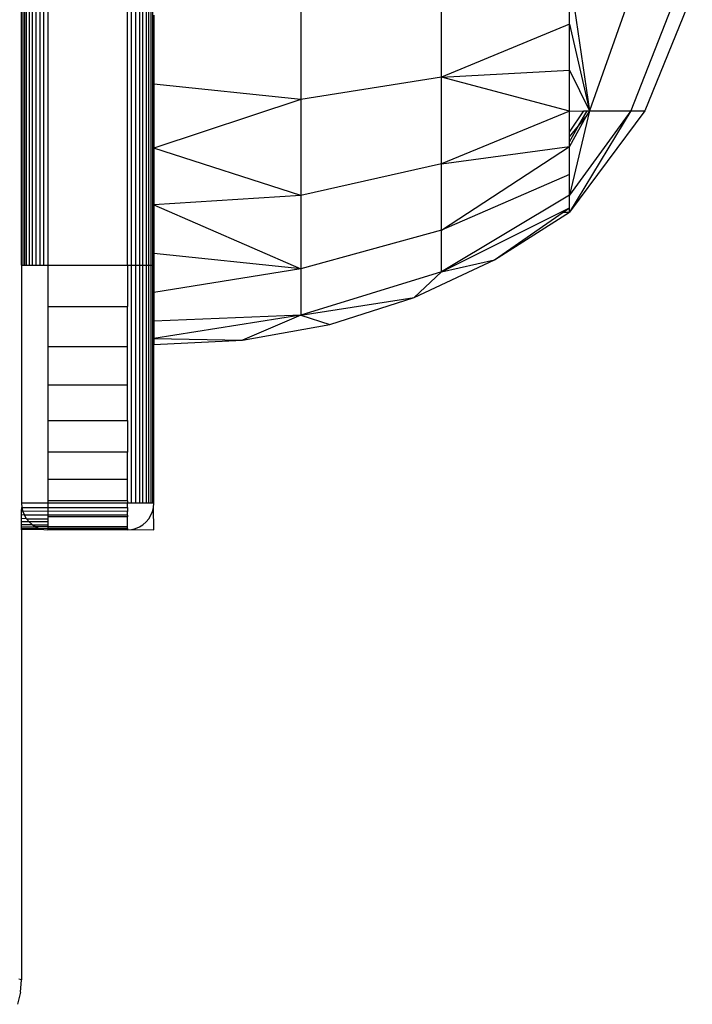
# Model space of a CAD drawing. Units: millimetres. Extents: x 36358 to 42406, y 27180 to 31648.
# Drawn here: x 40906 to 40932, y 28682 to 28719 of the extents above; entities that cross this region are included whole.
import ezdxf

# ---------------------------------------------------------------- set-up
doc = ezdxf.new("R2010")
doc.units = ezdxf.units.MM

msp = doc.modelspace()

# ---------------------------------------------------------------- linework, layer by layer
for p, q in [((40906.793, 28739.647), (40906.793, 28709.647)), ((40907.191, 28739.647), (40907.191, 28709.647)), ((40907.344, 28709.647), (40907.344, 28739.647)), ((40907.5, 28739.647), (40907.5, 28709.647)), ((40910.5, 28709.647), (40910.5, 28739.647)), ((40910.656, 28709.647), (40910.656, 28739.647)), ((40911.309, 28709.647), (40911.309, 28739.647)), ((40911.391, 28739.647), (40911.391, 28709.647)), ((40922.373, 28716.748), (40922.373, 28720.558)), ((40922.373, 28716.748), (40922.373, 28720.558)), ((40927.2, 28718.745), (40927.2, 28720.63)), ((40927.2, 28720.63), (40927.962, 28715.478)), ((40927.2, 28718.745), (40927.2, 28720.63)), ((40927.2, 28720.63), (40927.962, 28715.478)), ((40917.056, 28720.12), (40917.056, 28715.901)), ((40917.056, 28720.12), (40917.056, 28715.901)), ((40929.523, 28719.908), (40927.962, 28715.478)), ((40929.523, 28719.908), (40927.962, 28715.478)), ((40931.255, 28719.908), (40929.523, 28715.478)), ((40931.255, 28719.908), (40929.523, 28715.478)), ((40931.845, 28719.908), (40930.055, 28715.478)), ((40931.845, 28719.908), (40930.055, 28715.478)), ((40906.5, 28709.647), (40906.5, 28719.666)), ((40906.549, 28719.666), (40906.549, 28709.647)), ((40906.609, 28719.666), (40906.609, 28709.647)), ((40906.691, 28709.647), (40906.691, 28719.666)), ((40906.912, 28709.647), (40906.912, 28719.666)), ((40907.046, 28719.666), (40907.046, 28709.647)), ((40910.809, 28719.666), (40910.809, 28709.647)), ((40910.954, 28719.665), (40910.954, 28709.647)), ((40911.088, 28709.647), (40911.088, 28719.665)), ((40911.207, 28719.665), (40911.207, 28709.647)), ((40911.451, 28719.665), (40911.451, 28709.647)), ((40911.5, 28719.085), (40911.5, 28716.475)), ((40927.2, 28718.745), (40922.373, 28716.748)), ((40927.2, 28718.745), (40922.373, 28716.748)), ((40927.2, 28717.006), (40927.2, 28718.745)), ((40927.2, 28718.745), (40927.962, 28715.478)), ((40927.2, 28717.006), (40927.2, 28718.745)), ((40927.2, 28718.745), (40927.962, 28715.478)), ((40922.373, 28716.748), (40917.056, 28715.901)), ((40922.373, 28716.748), (40917.056, 28715.901)), ((40922.373, 28716.748), (40927.2, 28717.006)), ((40922.373, 28716.748), (40927.2, 28717.006)), ((40922.373, 28713.476), (40922.373, 28716.748)), ((40927.2, 28715.455), (40922.373, 28716.748)), ((40922.373, 28713.476), (40922.373, 28716.748)), ((40927.2, 28715.455), (40922.373, 28716.748)), ((40927.2, 28715.455), (40927.2, 28717.006)), ((40927.2, 28717.006), (40927.962, 28715.478)), ((40927.2, 28715.455), (40927.2, 28717.006)), ((40927.2, 28717.006), (40927.962, 28715.478)), ((40917.056, 28715.901), (40911.5, 28716.475)), ((40911.5, 28716.475), (40911.5, 28714.067)), ((40917.056, 28715.901), (40911.5, 28716.475)), ((40917.056, 28715.901), (40911.5, 28714.067)), ((40917.056, 28715.901), (40911.5, 28714.067)), ((40917.056, 28715.901), (40917.056, 28712.279)), ((40917.056, 28715.901), (40917.056, 28712.279)), ((40927.2, 28715.455), (40922.373, 28713.476)), ((40927.2, 28715.455), (40922.373, 28713.476)), ((40930.055, 28715.478), (40927.2, 28711.647)), ((40929.523, 28715.478), (40927.2, 28711.647)), ((40929.523, 28715.478), (40927.2, 28712.283)), ((40927.962, 28715.478), (40927.2, 28712.283)), ((40930.055, 28715.478), (40927.2, 28711.647)), ((40929.523, 28715.478), (40927.2, 28711.647)), ((40929.523, 28715.478), (40927.2, 28712.283)), ((40927.962, 28715.478), (40927.2, 28712.283)), ((40927.2, 28714.67), (40927.744, 28715.472)), ((40927.2, 28715.455), (40927.744, 28715.472)), ((40927.2, 28714.67), (40927.744, 28715.472)), ((40927.2, 28715.455), (40927.744, 28715.472)), ((40927.2, 28714.67), (40927.2, 28715.455)), ((40927.2, 28714.67), (40927.2, 28715.455)), ((40927.544, 28714.901), (40927.87, 28715.476)), ((40927.544, 28714.901), (40927.87, 28715.476)), ((40927.744, 28715.472), (40927.87, 28715.476)), ((40927.744, 28715.472), (40927.87, 28715.476)), ((40927.962, 28715.478), (40927.827, 28715.24)), ((40927.962, 28715.478), (40927.827, 28715.24)), ((40927.87, 28715.476), (40927.962, 28715.478)), ((40927.87, 28715.476), (40927.962, 28715.478)), ((40927.962, 28715.478), (40929.523, 28715.478)), ((40927.962, 28715.478), (40929.523, 28715.478)), ((40929.523, 28715.478), (40930.055, 28715.478)), ((40929.523, 28715.478), (40930.055, 28715.478)), ((40927.827, 28715.24), (40927.2, 28714.13)), ((40927.827, 28715.24), (40927.2, 28714.13)), ((40927.2, 28714.49), (40927.544, 28714.901)), ((40927.2, 28714.295), (40927.544, 28714.901)), ((40927.2, 28714.49), (40927.544, 28714.901)), ((40927.2, 28714.295), (40927.544, 28714.901)), ((40927.544, 28714.901), (40927.827, 28715.24)), ((40927.544, 28714.901), (40927.827, 28715.24)), ((40927.2, 28714.49), (40927.2, 28714.67)), ((40927.2, 28714.49), (40927.2, 28714.67)), ((40927.2, 28714.295), (40927.2, 28714.49)), ((40927.2, 28714.295), (40927.2, 28714.49)), ((40927.2, 28714.13), (40927.2, 28714.295)), ((40927.2, 28714.13), (40927.2, 28714.295)), ((40911.5, 28714.067), (40911.5, 28711.919)), ((40917.056, 28712.279), (40911.5, 28714.067)), ((40917.056, 28712.279), (40911.5, 28714.067)), ((40922.373, 28713.476), (40927.2, 28714.13)), ((40922.373, 28710.965), (40927.2, 28714.13)), ((40922.373, 28713.476), (40927.2, 28714.13)), ((40922.373, 28710.965), (40927.2, 28714.13)), ((40927.2, 28713.064), (40927.2, 28714.13)), ((40927.2, 28713.064), (40927.2, 28714.13)), ((40922.373, 28713.476), (40917.056, 28712.279)), ((40922.373, 28713.476), (40917.056, 28712.279)), ((40922.373, 28710.965), (40922.373, 28713.476)), ((40922.373, 28710.965), (40922.373, 28713.476)), ((40927.2, 28713.064), (40922.373, 28710.965)), ((40927.2, 28713.064), (40922.373, 28710.965)), ((40927.2, 28712.283), (40927.2, 28713.064)), ((40927.2, 28712.283), (40927.2, 28713.064)), ((40917.056, 28712.279), (40911.5, 28711.919)), ((40917.056, 28712.279), (40911.5, 28711.919)), ((40917.056, 28712.279), (40917.056, 28709.499)), ((40917.056, 28712.279), (40917.056, 28709.499)), ((40927.2, 28712.283), (40922.373, 28709.387)), ((40927.2, 28712.283), (40922.373, 28709.387)), ((40927.2, 28711.807), (40927.2, 28712.283)), ((40927.2, 28711.807), (40927.2, 28712.283)), ((40911.5, 28711.919), (40917.056, 28709.499)), ((40911.5, 28711.919), (40911.5, 28710.085)), ((40911.5, 28711.919), (40917.056, 28709.499)), ((40922.373, 28709.387), (40927.2, 28711.807)), ((40922.373, 28709.387), (40927.2, 28711.807)), ((40924.376, 28709.842), (40927.2, 28711.647)), ((40924.376, 28709.842), (40926.97, 28711.647)), ((40924.376, 28709.842), (40927.2, 28711.647)), ((40924.376, 28709.842), (40926.97, 28711.647)), ((40926.97, 28711.647), (40927.2, 28711.807)), ((40926.97, 28711.647), (40927.2, 28711.807)), ((40926.97, 28711.647), (40927.2, 28711.647)), ((40926.97, 28711.647), (40927.2, 28711.647)), ((40927.2, 28711.647), (40927.2, 28711.807)), ((40927.2, 28711.647), (40927.2, 28711.807)), ((40922.373, 28710.965), (40917.056, 28709.499)), ((40922.373, 28710.965), (40917.056, 28709.499)), ((40922.373, 28709.387), (40922.373, 28710.965)), ((40922.373, 28709.387), (40922.373, 28710.965)), ((40917.056, 28709.499), (40911.5, 28710.085)), ((40911.5, 28710.085), (40911.5, 28709.647)), ((40917.056, 28709.499), (40911.5, 28710.085)), ((40921.341, 28708.418), (40924.376, 28709.842)), ((40921.341, 28708.418), (40924.376, 28709.842)), ((40922.373, 28709.387), (40924.376, 28709.842)), ((40922.373, 28709.387), (40924.376, 28709.842)), ((40906.5, 28709.647), (40906.549, 28709.647)), ((40906.5, 28709.647), (40906.5, 28700.647)), ((40906.549, 28709.647), (40906.609, 28709.647)), ((40906.609, 28709.647), (40906.691, 28709.647)), ((40906.691, 28709.647), (40906.793, 28709.647)), ((40906.793, 28709.647), (40906.912, 28709.647)), ((40906.912, 28709.647), (40907.046, 28709.647)), ((40907.046, 28709.647), (40907.191, 28709.647)), ((40907.191, 28709.647), (40907.344, 28709.647)), ((40907.344, 28709.647), (40907.5, 28709.647)), ((40907.5, 28709.647), (40910.5, 28709.647)), ((40907.5, 28709.647), (40907.5, 28708.083)), ((40910.5, 28709.647), (40910.5, 28708.083)), ((40910.5, 28709.647), (40910.656, 28709.647)), ((40910.656, 28709.647), (40910.809, 28709.647)), ((40910.656, 28700.647), (40910.656, 28709.647)), ((40910.809, 28709.647), (40910.954, 28709.647)), ((40910.809, 28709.647), (40910.809, 28700.647)), ((40910.954, 28709.647), (40911.088, 28709.647)), ((40910.954, 28709.647), (40910.954, 28700.647)), ((40911.088, 28709.647), (40911.207, 28709.647)), ((40911.088, 28700.647), (40911.088, 28709.647)), ((40911.207, 28709.647), (40911.309, 28709.647)), ((40911.207, 28709.647), (40911.207, 28700.647)), ((40911.309, 28709.647), (40911.391, 28709.647)), ((40911.309, 28700.647), (40911.309, 28709.647)), ((40911.391, 28709.647), (40911.451, 28709.647)), ((40911.391, 28709.647), (40911.391, 28700.647)), ((40911.451, 28709.647), (40911.5, 28709.647)), ((40911.451, 28709.647), (40911.451, 28700.647)), ((40911.5, 28709.647), (40911.5, 28708.609)), ((40917.056, 28709.499), (40911.5, 28708.609)), ((40917.056, 28709.499), (40911.5, 28708.609)), ((40917.056, 28709.499), (40917.056, 28707.752)), ((40917.056, 28709.499), (40917.056, 28707.752)), ((40922.373, 28709.387), (40917.056, 28707.752)), ((40922.373, 28709.387), (40917.056, 28707.752)), ((40922.373, 28709.387), (40921.341, 28708.418)), ((40922.373, 28709.387), (40921.341, 28708.418)), ((40911.5, 28708.609), (40911.5, 28707.528)), ((40917.056, 28707.752), (40921.341, 28708.418)), ((40917.056, 28707.752), (40921.341, 28708.418)), ((40918.147, 28707.401), (40921.341, 28708.418)), ((40918.147, 28707.401), (40921.341, 28708.418)), ((40907.5, 28708.083), (40910.5, 28708.083)), ((40907.5, 28708.083), (40907.5, 28706.557)), ((40910.5, 28706.557), (40910.5, 28708.083)), ((40917.056, 28707.752), (40911.5, 28706.869)), ((40917.056, 28707.752), (40911.5, 28707.528)), ((40917.056, 28707.752), (40911.5, 28706.869)), ((40917.056, 28707.752), (40911.5, 28707.528)), ((40911.5, 28707.528), (40911.5, 28706.869)), ((40917.056, 28707.752), (40914.848, 28706.807)), ((40917.056, 28707.752), (40914.848, 28706.807)), ((40917.056, 28707.752), (40918.147, 28707.401)), ((40917.056, 28707.752), (40918.147, 28707.401)), ((40914.848, 28706.807), (40918.147, 28707.401)), ((40914.848, 28706.807), (40918.147, 28707.401)), ((40911.5, 28706.869), (40914.848, 28706.807)), ((40911.5, 28706.869), (40911.5, 28706.647)), ((40911.5, 28706.869), (40914.848, 28706.807)), ((40911.5, 28706.647), (40914.848, 28706.807)), ((40911.5, 28706.647), (40914.848, 28706.807)), ((40910.5, 28706.557), (40907.5, 28706.557)), ((40907.5, 28706.557), (40907.5, 28705.107)), ((40910.5, 28705.107), (40910.5, 28706.557)), ((40911.5, 28700.647), (40911.5, 28706.647)), ((40910.5, 28705.107), (40907.5, 28705.107)), ((40907.5, 28705.107), (40907.5, 28703.769)), ((40910.5, 28703.769), (40910.5, 28705.107)), ((40907.5, 28703.769), (40910.5, 28703.769)), ((40907.5, 28703.769), (40907.5, 28702.576)), ((40910.5, 28703.769), (40910.5, 28702.576)), ((40910.5, 28702.576), (40907.5, 28702.576)), ((40907.5, 28702.576), (40907.5, 28701.557)), ((40910.5, 28701.557), (40910.5, 28702.576)), ((40907.5, 28701.557), (40910.5, 28701.557)), ((40907.5, 28701.557), (40907.5, 28700.737)), ((40910.5, 28700.737), (40910.5, 28701.557)), ((40906.5, 28700.647), (40906.512, 28700.491)), ((40907.5, 28700.647), (40906.5, 28700.647)), ((40906.5, 28700.353), (40906.512, 28700.491)), ((40906.512, 28700.491), (40906.549, 28700.338)), ((40906.512, 28700.491), (40907.5, 28700.491)), ((40910.5, 28700.737), (40907.5, 28700.737)), ((40907.5, 28700.737), (40907.5, 28700.647)), ((40910.5, 28700.647), (40907.5, 28700.647)), ((40907.5, 28700.647), (40907.5, 28700.491)), ((40907.5, 28700.491), (40910.5, 28700.491)), ((40907.5, 28700.491), (40907.5, 28700.349)), ((40910.5, 28700.737), (40910.5, 28700.647)), ((40910.656, 28700.647), (40910.5, 28700.647)), ((40910.5, 28700.491), (40910.5, 28700.647)), ((40910.5, 28700.491), (40910.5, 28700.338)), ((40910.809, 28700.647), (40910.656, 28700.647)), ((40910.954, 28700.647), (40910.809, 28700.647)), ((40911.088, 28700.647), (40910.954, 28700.647)), ((40911.207, 28700.647), (40911.088, 28700.647)), ((40911.309, 28700.647), (40911.207, 28700.647)), ((40911.391, 28700.647), (40911.309, 28700.647)), ((40911.451, 28700.647), (40911.391, 28700.647)), ((40911.5, 28700.647), (40911.451, 28700.647)), ((40911.451, 28700.338), (40911.488, 28700.491)), ((40911.488, 28700.491), (40911.5, 28700.647)), ((40911.5, 28699.647), (40911.488, 28700.491)), ((40906.549, 28700.338), (40906.5, 28700.353)), ((40906.5, 28700.206), (40906.5, 28700.353)), ((40906.609, 28700.193), (40906.5, 28700.206)), ((40906.5, 28700.066), (40906.5, 28700.206)), ((40906.691, 28700.059), (40906.5, 28700.066)), ((40906.5, 28699.94), (40906.5, 28700.066)), ((40907.5, 28700.349), (40906.549, 28700.338)), ((40906.549, 28700.338), (40906.609, 28700.193)), ((40907.5, 28700.203), (40906.609, 28700.193)), ((40906.691, 28700.059), (40906.609, 28700.193)), ((40906.691, 28700.059), (40906.793, 28699.94)), ((40906.691, 28700.059), (40907.5, 28700.059)), ((40907.5, 28700.349), (40907.5, 28700.203)), ((40910.5, 28700.338), (40907.5, 28700.349)), ((40907.5, 28700.203), (40907.5, 28700.136)), ((40910.5, 28700.193), (40907.5, 28700.203)), ((40910.5, 28700.136), (40907.5, 28700.136)), ((40907.5, 28700.136), (40907.5, 28700.059)), ((40907.5, 28700.059), (40907.5, 28699.94)), ((40910.5, 28700.193), (40910.5, 28700.338)), ((40910.5, 28700.193), (40910.5, 28700.136)), ((40910.5, 28699.77), (40910.5, 28700.136)), ((40911.207, 28699.94), (40911.309, 28700.059)), ((40911.309, 28700.059), (40911.391, 28700.193)), ((40911.391, 28700.193), (40911.451, 28700.338)), ((40906.793, 28699.94), (40906.5, 28699.94)), ((40906.5, 28699.833), (40906.5, 28699.94)), ((40906.912, 28699.838), (40906.5, 28699.833)), ((40906.5, 28699.75), (40906.5, 28699.833)), ((40907.046, 28699.756), (40906.5, 28699.75)), ((40906.5, 28699.691), (40906.5, 28699.75)), ((40907.191, 28699.696), (40906.5, 28699.691)), ((40906.5, 28699.647), (40906.5, 28699.691)), ((40907.344, 28699.659), (40906.5, 28699.647)), ((40906.5, 28699.647), (40906.5, 28682.647)), ((40906.793, 28699.94), (40906.912, 28699.838)), ((40907.5, 28699.94), (40906.793, 28699.94)), ((40906.912, 28699.838), (40907.046, 28699.756)), ((40906.912, 28699.838), (40907.5, 28699.838)), ((40907.5, 28699.77), (40907.046, 28699.756)), ((40907.046, 28699.756), (40907.191, 28699.696)), ((40907.344, 28699.659), (40907.191, 28699.696)), ((40907.5, 28699.692), (40907.191, 28699.696)), ((40907.344, 28699.659), (40907.5, 28699.647)), ((40907.5, 28699.94), (40907.5, 28699.838)), ((40907.5, 28699.838), (40907.5, 28699.77)), ((40907.5, 28699.77), (40910.5, 28699.77)), ((40907.5, 28699.77), (40907.5, 28699.692)), ((40910.5, 28699.696), (40907.5, 28699.692)), ((40907.5, 28699.692), (40907.5, 28699.647)), ((40910.5, 28699.647), (40907.5, 28699.647)), ((40910.5, 28699.696), (40910.5, 28699.77)), ((40910.5, 28699.696), (40910.5, 28699.647)), ((40910.5, 28699.647), (40910.656, 28699.659)), ((40910.656, 28699.659), (40910.809, 28699.696)), ((40910.656, 28699.659), (40911.5, 28699.647)), ((40910.809, 28699.696), (40910.954, 28699.756)), ((40910.954, 28699.756), (40911.088, 28699.838)), ((40911.088, 28699.838), (40911.207, 28699.94)), ((40906.5, 28682.647), (40906.403, 28682.671)), ((40906.463, 28682.178), (40906.5, 28682.647)), ((40906.463, 28682.178), (40906.353, 28681.72))]:
    msp.add_line(p, q)

doc.saveas('drawing.dxf')
